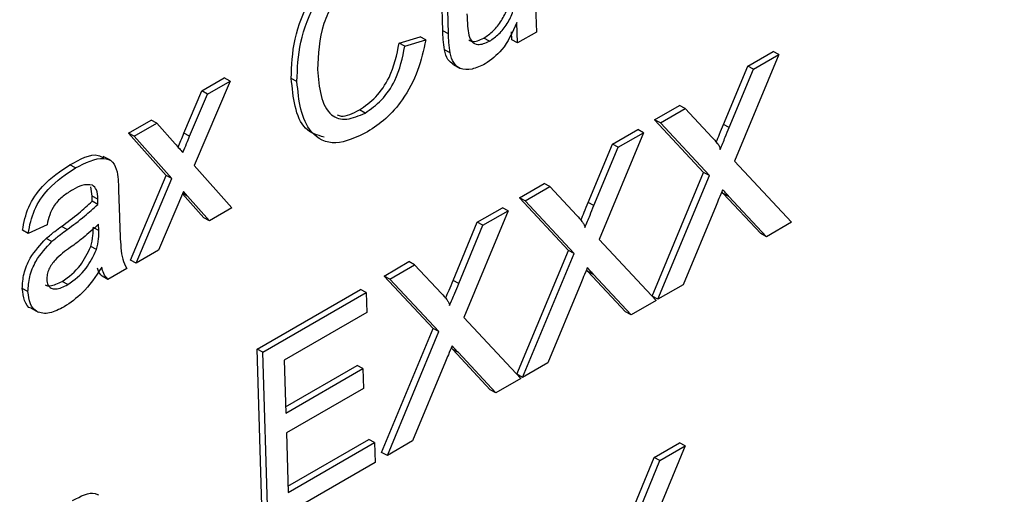
# Model space of a CAD drawing. Units: millimetres. Extents: x 5 to 589, y 5 to 415.
# Drawn here: x 411 to 417, y 158 to 161 of the extents above; entities that cross this region are included whole.
import ezdxf

# ---------------------------------------------------------------- set-up
doc = ezdxf.new("R2010")
doc.units = ezdxf.units.MM

msp = doc.modelspace()

# ---------------------------------------------------------------- linework, layer by layer
at = {"color": 7, "linetype": 'Continuous', "lineweight": 25}
for p, q in [((413.9856, 161.417), (414.0088, 160.6378)), ((413.4291, 160.6465), (413.4148, 161.1268)), ((413.4644, 160.6275), (413.4501, 161.1078)), ((413.8924, 160.5706), (413.8886, 160.6979)), ((413.4644, 160.6275), (413.4291, 160.6465)), ((413.857, 160.5896), (413.8556, 160.6388)), ((414.0088, 160.6378), (413.8924, 160.5706)), ((413.159, 160.5694), (413.2881, 160.6083)), ((413.1943, 160.5504), (413.159, 160.5694)), ((413.1943, 160.5504), (413.3234, 160.5893)), ((413.3234, 160.5893), (413.2881, 160.6083)), ((413.7187, 160.5816), (413.6833, 160.6006)), ((413.8924, 160.5706), (413.857, 160.5896)), ((413.4746, 160.5087), (413.4393, 160.5276)), ((415.5105, 160.4985), (415.2361, 159.8374)), ((415.3187, 160.4272), (415.4751, 160.5175)), ((415.354, 160.4082), (415.5105, 160.4985)), ((415.5105, 160.4985), (415.4751, 160.5175)), ((413.4885, 160.4384), (413.5326, 160.4147)), ((415.1689, 160.0658), (415.3187, 160.4272)), ((415.2042, 160.0469), (415.354, 160.4082)), ((415.354, 160.4082), (415.3187, 160.4272)), ((412.111, 160.3348), (411.8899, 159.8111)), ((411.9363, 160.2733), (412.0756, 160.3538)), ((411.9716, 160.2543), (412.111, 160.3348)), ((412.111, 160.3348), (412.0756, 160.3538)), ((412.5259, 160.3321), (412.4905, 160.351)), ((411.8255, 160.011), (411.9363, 160.2733)), ((411.8608, 159.992), (411.9716, 160.2543)), ((411.9716, 160.2543), (411.9363, 160.2733)), ((412.9476, 160.1365), (412.9123, 160.1554)), ((414.7417, 160.0941), (414.896, 160.1831)), ((414.7771, 160.0751), (414.9313, 160.1641)), ((414.9313, 160.1641), (414.896, 160.1831)), ((414.9313, 160.1641), (415.0978, 159.9856)), ((411.4823, 160.0112), (411.6218, 160.0918)), ((411.5176, 159.9922), (411.6571, 160.0728)), ((411.6571, 160.0728), (411.6218, 160.0918)), ((411.6571, 160.0728), (411.7703, 159.9458)), ((415.0454, 159.7684), (414.7417, 160.0941)), ((414.7771, 160.0751), (414.7417, 160.0941)), ((415.0807, 159.7494), (414.7771, 160.0751)), ((415.2042, 160.0469), (415.1689, 160.0658)), ((411.7151, 159.7493), (411.4823, 160.0112)), ((411.5176, 159.9922), (411.4823, 160.0112)), ((411.8608, 159.992), (411.8255, 160.011)), ((414.6723, 160.0146), (414.3979, 159.3535)), ((414.4805, 159.9433), (414.637, 160.0336)), ((414.5159, 159.9243), (414.6723, 160.0146)), ((414.6723, 160.0146), (414.637, 160.0336)), ((411.7504, 159.7304), (411.5176, 159.9922)), ((414.3307, 159.582), (414.4805, 159.9433)), ((414.5159, 159.9243), (414.4805, 159.9433)), ((414.366, 159.563), (414.5159, 159.9243)), ((411.3697, 159.8435), (411.3255, 159.8672)), ((415.2361, 159.8374), (415.5887, 159.4592)), ((411.1543, 159.7964), (411.119, 159.8154)), ((411.8899, 159.8111), (412.1229, 159.5491)), ((414.7268, 159.001), (415.0454, 159.7684)), ((415.0807, 159.7494), (415.0454, 159.7684)), ((411.4938, 159.2253), (411.7151, 159.7493)), ((411.5291, 159.2064), (411.7504, 159.7304)), ((411.7504, 159.7304), (411.7151, 159.7493)), ((413.9035, 159.6102), (414.0578, 159.6992)), ((414.0931, 159.6803), (414.0578, 159.6992)), ((414.7622, 158.982), (415.0807, 159.7494)), ((411.257, 159.6216), (411.2481, 159.6785)), ((411.421, 159.6577), (411.426, 159.4909)), ((411.8218, 159.6497), (411.6687, 159.2869)), ((411.8474, 159.6215), (411.8218, 159.6497)), ((413.9389, 159.5912), (414.0931, 159.6803)), ((414.0931, 159.6803), (414.2596, 159.5018)), ((415.1668, 159.6382), (415.1575, 159.648)), ((411.2924, 159.6026), (411.257, 159.6216)), ((411.2928, 159.5705), (411.2574, 159.5894)), ((411.948, 159.4875), (411.816, 159.636)), ((411.9833, 159.4686), (411.8474, 159.6215)), ((414.2072, 159.2845), (413.9035, 159.6102)), ((413.9389, 159.5912), (413.9035, 159.6102)), ((414.2425, 159.2656), (413.9389, 159.5912)), ((414.366, 159.563), (414.3307, 159.582)), ((415.399, 159.389), (415.1668, 159.6382)), ((415.2021, 159.6192), (415.1668, 159.6382)), ((415.4343, 159.37), (415.2021, 159.6192)), ((412.1229, 159.5491), (411.9833, 159.4686)), ((413.8341, 159.5307), (413.5597, 158.8696)), ((413.6423, 159.4594), (413.7988, 159.5497)), ((413.6777, 159.4404), (413.8341, 159.5307)), ((413.8341, 159.5307), (413.7988, 159.5497)), ((415.1224, 159.5632), (414.9184, 159.0722)), ((411.9833, 159.4686), (411.948, 159.4875)), ((413.4925, 159.0981), (413.6423, 159.4594)), ((413.6777, 159.4404), (413.6423, 159.4594)), ((415.5887, 159.4592), (415.4343, 159.37)), ((410.8606, 159.3905), (410.8252, 159.4094)), ((410.9774, 159.444), (410.8606, 159.3905)), ((411.1022, 159.4148), (411.0669, 159.4338)), ((411.2976, 159.4077), (411.2623, 159.4267)), ((411.2976, 159.4077), (411.297, 159.4477)), ((413.5278, 159.0791), (413.6777, 159.4404)), ((411.0071, 159.3399), (410.9718, 159.3589)), ((414.3979, 159.3535), (414.7505, 158.9753)), ((415.4343, 159.37), (415.399, 159.389)), ((411.2835, 159.2897), (411.2482, 159.3086)), ((411.6687, 159.2869), (411.5291, 159.2064)), ((413.8887, 158.5171), (414.2072, 159.2845)), ((414.2425, 159.2656), (414.2072, 159.2845)), ((411.5291, 159.2064), (411.4938, 159.2253)), ((413.0653, 159.1263), (413.2196, 159.2154)), ((413.2549, 159.1964), (413.2196, 159.2154)), ((413.924, 158.4981), (414.2425, 159.2656)), ((411.4709, 159.1728), (411.3545, 159.1056)), ((413.1007, 159.1074), (413.2549, 159.1964)), ((413.2549, 159.1964), (413.4214, 159.0179)), ((414.3286, 159.1543), (414.3193, 159.1641)), ((414.5608, 158.9051), (414.3286, 159.1543)), ((414.3639, 159.1353), (414.3286, 159.1543)), ((411.1061, 159.0734), (411.0707, 159.0923)), ((411.3545, 159.1056), (411.3192, 159.1245)), ((413.369, 158.8007), (413.0653, 159.1263)), ((413.1007, 159.1074), (413.0653, 159.1263)), ((413.4044, 158.7817), (413.1007, 159.1074)), ((413.5278, 159.0791), (413.4925, 159.0981)), ((414.5961, 158.8861), (414.3639, 159.1353)), ((410.8594, 159.0298), (410.8241, 159.0488)), ((412.2799, 158.6729), (412.9202, 159.0425)), ((412.9555, 159.0236), (412.9202, 159.0425)), ((414.2842, 159.0793), (414.0802, 158.5883)), ((414.9184, 159.0722), (414.7622, 158.982)), ((412.3152, 158.6539), (412.9555, 159.0236)), ((412.9555, 159.0236), (412.9592, 158.9005)), ((414.7505, 158.9753), (414.5961, 158.8861)), ((414.7622, 158.982), (414.7268, 159.001)), ((410.879, 158.9262), (410.9231, 158.9025)), ((412.9592, 158.9005), (412.447, 158.6048)), ((413.5597, 158.8696), (413.9124, 158.4914)), ((414.5961, 158.8861), (414.5608, 158.9051)), ((413.0505, 158.0332), (413.369, 158.8007)), ((413.4044, 158.7817), (413.369, 158.8007)), ((413.0858, 158.0142), (413.4044, 158.7817)), ((412.3116, 157.6067), (412.2799, 158.6729)), ((412.3152, 158.6539), (412.2799, 158.6729)), ((413.4904, 158.6704), (413.4811, 158.6803)), ((413.7226, 158.4212), (413.4904, 158.6704)), ((413.5257, 158.6514), (413.4904, 158.6704)), ((412.3469, 157.5877), (412.3152, 158.6539)), ((412.447, 158.6048), (412.4567, 158.2768)), ((413.7579, 158.4023), (413.5257, 158.6514)), ((412.4556, 158.3155), (412.8987, 158.5713)), ((412.4567, 158.2768), (412.934, 158.5523)), ((412.934, 158.5523), (412.8987, 158.5713)), ((412.934, 158.5523), (412.9377, 158.4293)), ((413.446, 158.5954), (413.2421, 158.1044)), ((414.0802, 158.5883), (413.924, 158.4981)), ((413.9124, 158.4914), (413.7579, 158.4023)), ((413.924, 158.4981), (413.8887, 158.5171)), ((412.9377, 158.4293), (412.4604, 158.1537)), ((413.7579, 158.4023), (413.7226, 158.4212)), ((412.4604, 158.1537), (412.4713, 157.7847)), ((412.4702, 157.8234), (412.9715, 158.1128)), ((412.4713, 157.7847), (413.0068, 158.0938)), ((413.0068, 158.0938), (412.9715, 158.1128)), ((413.0068, 158.0938), (413.0105, 157.9708)), ((413.2421, 158.1044), (413.0858, 158.0142)), ((414.9313, 158.0734), (414.6569, 157.4123)), ((414.7395, 158.002), (414.896, 158.0924)), ((414.7748, 157.9831), (414.9313, 158.0734)), ((414.9313, 158.0734), (414.896, 158.0924)), ((413.0858, 158.0142), (413.0505, 158.0332)), ((414.5897, 157.6407), (414.7395, 158.002)), ((414.7748, 157.9831), (414.7395, 158.002)), ((413.0105, 157.9708), (412.3469, 157.5877)), ((414.625, 157.6217), (414.7748, 157.9831))]:
    msp.add_line(p, q, dxfattribs=at)
at = {"color": 8, "linetype": 'Continuous', "lineweight": 25}
msp.add_line((411.8474, 159.6215), (411.8168, 159.6379), dxfattribs=at)
at = {"color": 7, "linetype": 'Continuous', "lineweight": 25}
for points, knots in [([(400.1061, 157.8387), (400.9442, 158.5756), (402.6202, 160.0492), (405.1833, 162.1106), (407.7807, 164.0301), (410.5748, 165.8853), (413.3693, 167.5006), (416.1463, 168.8676), (418.742, 169.9517), (421.3266, 170.861), (423.0341, 171.3321), (423.8879, 171.5676)], [0, 0, 0, 0, 0.107841, 0.215668, 0.324819, 0.433958, 0.564023, 0.672254, 0.780496, 0.890241, 1, 1, 1, 1]), ([(401.4716, 158.0215), (401.926, 158.4233), (403.2918, 159.6312), (405.5997, 161.5313), (408.7324, 163.8765), (412.2412, 166.1177), (416.0931, 168.1114), (419.8066, 169.6293), (422.1993, 170.317), (423.3366, 170.6439)], [0, 0, 0, 0, 0.064131, 0.192792, 0.32143, 0.494985, 0.669011, 0.84267, 1, 1, 1, 1]), ([(423.3486, 170.3766), (422.2154, 170.0509), (419.8327, 169.3662), (416.1355, 167.855), (412.3019, 165.8709), (408.8092, 163.64), (405.6903, 161.305), (403.3916, 159.4125), (402.0311, 158.2093), (401.5783, 157.8089)], [0, 0, 0, 0, 0.157443, 0.331029, 0.504983, 0.678466, 0.807125, 0.935809, 1, 1, 1, 1]), ([(412.4905, 160.351), (412.4931, 160.4308), (412.4984, 160.5899), (412.5939, 160.8368), (412.7394, 161.0258), (412.8417, 161.0962), (412.8929, 161.1314)], [0, 0, 0, 0, 0.28049, 0.559564, 0.779609, 1, 1, 1, 1]), ([(412.5259, 160.3321), (412.5285, 160.4118), (412.5337, 160.5709), (412.6292, 160.8178), (412.7748, 161.0068), (412.877, 161.0772), (412.9282, 161.1125)], [0, 0, 0, 0, 0.280493, 0.559565, 0.779609, 1, 1, 1, 1]), ([(412.9257, 160.9859), (412.8937, 160.9647), (412.8297, 160.9226), (412.7457, 160.8159), (412.6615, 160.6339), (412.657, 160.5003), (412.6539, 160.4066)], [0, 0, 0, 0, 0.187226, 0.373909, 0.560739, 1, 1, 1, 1]), ([(413.6833, 160.6006), (413.7031, 160.6144), (413.7427, 160.6419), (413.7951, 160.7073), (413.8487, 160.8209), (413.8471, 160.9023), (413.846, 160.9595)], [0, 0, 0, 0, 0.187098, 0.37425, 0.560834, 1, 1, 1, 1]), ([(413.7187, 160.5816), (413.7385, 160.5954), (413.778, 160.623), (413.8305, 160.6883), (413.8841, 160.8019), (413.8825, 160.8834), (413.8814, 160.9406)], [0, 0, 0, 0, 0.187101, 0.374253, 0.560832, 1, 1, 1, 1]), ([(413.5791, 160.7513), (413.5798, 160.7256), (413.581, 160.6798), (413.5872, 160.6372), (413.5899, 160.6185)], [0, 0, 0, 0, 0.560232, 1, 1, 1, 1]), ([(413.8886, 160.6979), (413.8608, 160.6367), (413.8111, 160.5273), (413.7278, 160.467), (413.691, 160.4405)], [0, 0, 0, 0, 0.559465, 1, 1, 1, 1]), ([(413.4393, 160.5276), (413.4362, 160.5491), (413.4308, 160.5874), (413.4296, 160.6284), (413.4291, 160.6465)], [0, 0, 0, 0, 0.559851, 1, 1, 1, 1]), ([(413.4746, 160.5087), (413.4716, 160.5301), (413.4662, 160.5684), (413.4649, 160.6094), (413.4644, 160.6275)], [0, 0, 0, 0, 0.55984, 1, 1, 1, 1]), ([(413.5899, 160.6185), (413.5956, 160.6038), (413.607, 160.5744), (413.6522, 160.5526), (413.6935, 160.5706), (413.7187, 160.5816)], [0, 0, 0, 0, 0.280853, 0.561195, 1, 1, 1, 1]), ([(412.9123, 160.1554), (412.9471, 160.1796), (413.0166, 160.2277), (413.1201, 160.3795), (413.1442, 160.4974), (413.159, 160.5694)], [0, 0, 0, 0, 0.280713, 0.560908, 1, 1, 1, 1]), ([(413.3234, 160.5893), (413.31, 160.5261), (413.2832, 160.3998), (413.1909, 160.2253), (413.0777, 160.0954), (413.0014, 160.0454), (412.9633, 160.0204)], [0, 0, 0, 0, 0.280254, 0.559548, 0.779589, 1, 1, 1, 1]), ([(413.5913, 160.5897), (413.5976, 160.5858), (413.6219, 160.5707), (413.6572, 160.5878), (413.6833, 160.6006)], [0, 0, 0, 0, 0.260183, 1, 1, 1, 1]), ([(412.9476, 160.1365), (412.9824, 160.1606), (413.0519, 160.2088), (413.1554, 160.3605), (413.1796, 160.4785), (413.1943, 160.5504)], [0, 0, 0, 0, 0.280716, 0.560912, 1, 1, 1, 1]), ([(413.4945, 160.4386), (413.4824, 160.4471), (413.4551, 160.4659), (413.4449, 160.5056), (413.4393, 160.5276)], [0, 0, 0, 0, 0.446628, 1, 1, 1, 1]), ([(413.691, 160.4405), (413.6638, 160.4277), (413.6095, 160.4022), (413.539, 160.4043), (413.4926, 160.4446), (413.4806, 160.4873), (413.4746, 160.5087)], [0, 0, 0, 0, 0.280289, 0.560187, 0.779612, 1, 1, 1, 1]), ([(412.6539, 160.4066), (412.6582, 160.3508), (412.6666, 160.2396), (412.7241, 160.1169), (412.8321, 160.0858), (412.9091, 160.1196), (412.9476, 160.1365)], [0, 0, 0, 0, 0.281246, 0.560716, 0.780141, 1, 1, 1, 1]), ([(412.6944, 159.9873), (412.6523, 159.9995), (412.5661, 160.0245), (412.508, 160.1744), (412.4964, 160.2921), (412.4905, 160.351)], [0, 0, 0, 0, 0.323519, 0.661558, 1, 1, 1, 1]), ([(412.9633, 160.0204), (412.895, 159.9869), (412.759, 159.9203), (412.6108, 159.9995), (412.5426, 160.1533), (412.5314, 160.2724), (412.5259, 160.3321)], [0, 0, 0, 0, 0.279959, 0.558087, 0.778913, 1, 1, 1, 1]), ([(412.7753, 160.1247), (412.7832, 160.1219), (412.822, 160.1081), (412.8722, 160.1345), (412.9123, 160.1554)], [0, 0, 0, 0, 0.203372, 1, 1, 1, 1]), ([(415.1232, 159.9559), (415.1302, 159.9726), (415.1454, 160.0093), (415.1606, 160.0459), (415.1689, 160.0658)], [0, 0, 0, 0, 0.4570569, 1, 1, 1, 1]), ([(411.7891, 159.9248), (411.795, 159.9388), (411.8072, 159.9676), (411.8193, 159.9963), (411.8255, 160.011)], [0, 0, 0, 0, 0.488064, 1, 1, 1, 1]), ([(415.1479, 159.9112), (415.1584, 159.9365), (415.1771, 159.9817), (415.1959, 160.027), (415.2042, 160.0469)], [0, 0, 0, 0, 0.559991, 1, 1, 1, 1]), ([(411.7703, 159.9458), (411.7793, 159.9358), (411.7955, 159.9179), (411.8115, 159.8997), (411.8185, 159.8918)], [0, 0, 0, 0, 0.559978, 1, 1, 1, 1]), ([(411.8185, 159.8918), (411.8264, 159.9105), (411.8405, 159.9439), (411.8546, 159.9773), (411.8608, 159.992)], [0, 0, 0, 0, 0.559988, 1, 1, 1, 1]), ([(415.0978, 159.9856), (415.1085, 159.9734), (415.1234, 159.9563), (415.1419, 159.9331), (415.1459, 159.9184), (415.1479, 159.9112)], [0, 0, 0, 0, 0.561282, 0.781745, 1, 1, 1, 1]), ([(411.119, 159.8154), (411.1821, 159.8507), (411.2608, 159.8946), (411.3164, 159.8653), (411.3273, 159.8596)], [0, 0, 0, 0, 0.80311, 1, 1, 1, 1]), ([(411.1543, 159.7964), (411.2151, 159.8276), (411.2998, 159.8711), (411.3892, 159.8397), (411.4043, 159.7941), (411.4119, 159.7713)], [0, 0, 0, 0, 0.559249, 0.779195, 1, 1, 1, 1]), ([(410.8252, 159.4094), (410.8346, 159.458), (410.8534, 159.5549), (410.9655, 159.7156), (411.0607, 159.7775), (411.119, 159.8154)], [0, 0, 0, 0, 0.280426, 0.559297, 1, 1, 1, 1]), ([(410.8606, 159.3905), (410.87, 159.439), (410.8887, 159.5359), (411.0008, 159.6967), (411.096, 159.7585), (411.1543, 159.7964)], [0, 0, 0, 0, 0.280426, 0.559296, 1, 1, 1, 1]), ([(411.4119, 159.7713), (411.4145, 159.7507), (411.4193, 159.714), (411.4205, 159.6749), (411.421, 159.6577)], [0, 0, 0, 0, 0.5598045, 1, 1, 1, 1]), ([(411.1371, 159.6613), (411.1172, 159.6491), (411.0777, 159.6248), (411.0233, 159.5726), (410.9911, 159.505), (410.982, 159.4643), (410.9774, 159.444)], [0, 0, 0, 0, 0.28086, 0.559748, 0.7795, 1, 1, 1, 1]), ([(411.2593, 159.6899), (411.2378, 159.692), (411.1995, 159.6958), (411.1562, 159.6719), (411.1371, 159.6613)], [0, 0, 0, 0, 0.557861, 1, 1, 1, 1]), ([(411.2924, 159.6026), (411.2913, 159.6242), (411.2895, 159.6627), (411.2685, 159.6816), (411.2593, 159.6899)], [0, 0, 0, 0, 0.56191, 1, 1, 1, 1]), ([(415.1629, 159.6611), (415.1553, 159.6428), (415.1417, 159.6102), (415.1282, 159.5775), (415.1224, 159.5632)], [0, 0, 0, 0, 0.56001, 1, 1, 1, 1]), ([(415.2021, 159.6192), (415.1947, 159.627), (415.1816, 159.6409), (415.1686, 159.6549), (415.1629, 159.6611)], [0, 0, 0, 0, 0.559982, 1, 1, 1, 1]), ([(411.0669, 159.4338), (411.1031, 159.4602), (411.1677, 159.5073), (411.23, 159.5643), (411.2574, 159.5894)], [0, 0, 0, 0, 0.560186, 1, 1, 1, 1]), ([(411.2574, 159.5894), (411.2574, 159.5954), (411.2572, 159.6061), (411.2571, 159.6169), (411.257, 159.6216)], [0, 0, 0, 0, 0.5600415, 1, 1, 1, 1]), ([(411.2928, 159.5705), (411.2927, 159.5765), (411.2926, 159.5872), (411.2924, 159.5979), (411.2924, 159.6026)], [0, 0, 0, 0, 0.5600415, 1, 1, 1, 1]), ([(414.285, 159.472), (414.292, 159.4887), (414.3072, 159.5254), (414.3224, 159.5621), (414.3307, 159.582)], [0, 0, 0, 0, 0.4570569, 1, 1, 1, 1]), ([(411.1022, 159.4148), (411.1384, 159.4412), (411.203, 159.4883), (411.2654, 159.5454), (411.2928, 159.5705)], [0, 0, 0, 0, 0.560186, 1, 1, 1, 1]), ([(414.3097, 159.4273), (414.3202, 159.4526), (414.339, 159.4979), (414.3577, 159.5431), (414.366, 159.563)], [0, 0, 0, 0, 0.559991, 1, 1, 1, 1]), ([(411.426, 159.4909), (411.4273, 159.452), (411.4294, 159.3879), (411.4344, 159.3001), (411.4441, 159.2286), (411.462, 159.1914), (411.4709, 159.1728)], [0, 0, 0, 0, 0.340204, 0.560337, 0.780173, 1, 1, 1, 1]), ([(414.2596, 159.5018), (414.2703, 159.4895), (414.2852, 159.4724), (414.3038, 159.4492), (414.3077, 159.4346), (414.3097, 159.4273)], [0, 0, 0, 0, 0.561264, 0.781756, 1, 1, 1, 1]), ([(410.9718, 159.3589), (410.9894, 159.3737), (411.0208, 159.4002), (411.0528, 159.4235), (411.0669, 159.4338)], [0, 0, 0, 0, 0.559927, 1, 1, 1, 1]), ([(411.0071, 159.3399), (411.0247, 159.3548), (411.0561, 159.3812), (411.0881, 159.4046), (411.1022, 159.4148)], [0, 0, 0, 0, 0.559932, 1, 1, 1, 1]), ([(411.297, 159.4477), (411.2651, 159.4185), (411.2081, 159.3664), (411.1491, 159.3231), (411.1231, 159.3041)], [0, 0, 0, 0, 0.5597642, 1, 1, 1, 1]), ([(411.2482, 159.3086), (411.2536, 159.3317), (411.2634, 159.3729), (411.2626, 159.4102), (411.2623, 159.4267)], [0, 0, 0, 0, 0.558987, 1, 1, 1, 1]), ([(411.2835, 159.2897), (411.289, 159.3127), (411.2987, 159.3539), (411.2979, 159.3912), (411.2976, 159.4077)], [0, 0, 0, 0, 0.559, 1, 1, 1, 1]), ([(410.8241, 159.0488), (410.8258, 159.079), (410.8292, 159.1395), (410.8775, 159.2583), (410.9361, 159.3208), (410.9718, 159.3589)], [0, 0, 0, 0, 0.280461, 0.560991, 1, 1, 1, 1]), ([(410.8594, 159.0298), (410.8611, 159.0601), (410.8645, 159.1205), (410.9129, 159.2394), (410.9714, 159.3018), (411.0071, 159.3399)], [0, 0, 0, 0, 0.280459, 0.560997, 1, 1, 1, 1]), ([(411.1231, 159.3041), (411.09, 159.2809), (411.0487, 159.2518), (411.0055, 159.1989), (410.9884, 159.1681), (410.9771, 159.1351), (410.9761, 159.1148), (410.9756, 159.1047)], [0, 0, 0, 0, 0.5002696, 0.6253275, 0.7502729, 0.8751524, 1, 1, 1, 1]), ([(411.0707, 159.0923), (411.1115, 159.1219), (411.1844, 159.1748), (411.2287, 159.2677), (411.2482, 159.3086)], [0, 0, 0, 0, 0.559767, 1, 1, 1, 1]), ([(411.1061, 159.0734), (411.1469, 159.103), (411.2197, 159.1558), (411.264, 159.2487), (411.2835, 159.2897)], [0, 0, 0, 0, 0.559767, 1, 1, 1, 1]), ([(411.3167, 159.1811), (411.2781, 159.1234), (411.209, 159.0204), (411.1216, 158.9611), (411.0832, 158.935)], [0, 0, 0, 0, 0.559977, 1, 1, 1, 1]), ([(411.3192, 159.1245), (411.309, 159.1352), (411.2962, 159.1487), (411.2905, 159.1698), (411.2893, 159.1741)], [0, 0, 0, 0, 0.7951871, 1, 1, 1, 1]), ([(411.3545, 159.1056), (411.3448, 159.1168), (411.3274, 159.1368), (411.32, 159.1675), (411.3167, 159.1811)], [0, 0, 0, 0, 0.559681, 1, 1, 1, 1]), ([(414.3247, 159.1772), (414.3171, 159.1589), (414.3035, 159.1263), (414.2901, 159.0937), (414.2842, 159.0793)], [0, 0, 0, 0, 0.5600278, 1, 1, 1, 1]), ([(414.3639, 159.1353), (414.3566, 159.1431), (414.3434, 159.157), (414.3304, 159.171), (414.3247, 159.1772)], [0, 0, 0, 0, 0.560028, 1, 1, 1, 1]), ([(410.9672, 159.0709), (410.9674, 159.0707), (410.9741, 159.0639), (411.0093, 159.063), (411.0454, 159.0802), (411.0707, 159.0923)], [0, 0, 0, 0, 0.008143, 0.304424, 1, 1, 1, 1]), ([(410.9756, 159.1047), (410.9772, 159.0927), (410.9805, 159.0685), (411.002, 159.049), (411.0429, 159.0414), (411.08, 159.0602), (411.1061, 159.0734)], [0, 0, 0, 0, 0.186573, 0.373488, 0.560635, 1, 1, 1, 1]), ([(413.4469, 158.9881), (413.4538, 159.0049), (413.469, 159.0415), (413.4842, 159.0782), (413.4925, 159.0981)], [0, 0, 0, 0, 0.457073, 1, 1, 1, 1]), ([(410.8841, 158.9256), (410.8824, 158.9258), (410.8599, 158.928), (410.834, 158.9712), (410.8274, 159.0229), (410.8241, 159.0488)], [0, 0, 0, 0, 0.037646, 0.518497, 1, 1, 1, 1]), ([(411.0832, 158.935), (411.0527, 158.9195), (410.992, 158.8886), (410.9151, 158.8969), (410.8682, 158.9494), (410.8623, 159.003), (410.8594, 159.0298)], [0, 0, 0, 0, 0.2808206, 0.5597014, 0.7796982, 1, 1, 1, 1]), ([(413.4715, 158.9434), (413.482, 158.9687), (413.5008, 159.014), (413.5195, 159.0592), (413.5278, 159.0791)], [0, 0, 0, 0, 0.56002, 1, 1, 1, 1]), ([(413.4214, 159.0179), (413.4321, 159.0056), (413.4471, 158.9885), (413.4656, 158.9653), (413.4695, 158.9507), (413.4715, 158.9434)], [0, 0, 0, 0, 0.561291, 0.781757, 1, 1, 1, 1]), ([(413.4865, 158.6933), (413.4789, 158.6751), (413.4653, 158.6425), (413.4519, 158.6098), (413.446, 158.5954)], [0, 0, 0, 0, 0.559988, 1, 1, 1, 1]), ([(413.5257, 158.6514), (413.5184, 158.6592), (413.5053, 158.6731), (413.4923, 158.6872), (413.4865, 158.6933)], [0, 0, 0, 0, 0.559982, 1, 1, 1, 1]), ([(411.1359, 157.7344), (411.1862, 157.762), (411.2463, 157.7949), (411.2891, 157.7735), (411.296, 157.7701)], [0, 0, 0, 0, 0.83872, 1, 1, 1, 1])]:
    msp.add_open_spline(points, degree=3, knots=knots, dxfattribs=at)

doc.saveas('drawing.dxf')
